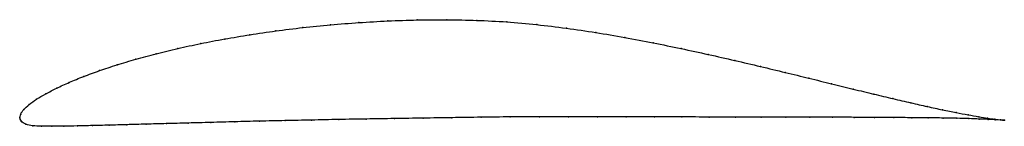
# Model space of a CAD drawing. Units: metres. Extents: x 0 to 1, y -0.01 to 0.1.
import ezdxf

# ---------------------------------------------------------------- set-up
doc = ezdxf.new("R2010")
doc.units = ezdxf.units.M

msp = doc.modelspace()

# ---------------------------------------------------------------- linework, layer by layer
at = {"color": 1}
msp.add_open_spline([(1.0008, -0.0025), (0.9987, -0.0023), (0.9939, -0.0018), (0.9841, -0.0004), (0.975, 0.0011), (0.9643, 0.003), (0.952, 0.0053), (0.9381, 0.0081), (0.9227, 0.0114), (0.9059, 0.0152), (0.8877, 0.0195), (0.8682, 0.0241), (0.8474, 0.0292), (0.8254, 0.0346), (0.8023, 0.0403), (0.7781, 0.0462), (0.753, 0.0522), (0.7269, 0.0584), (0.7, 0.0645), (0.6723, 0.0705), (0.6439, 0.0763), (0.615, 0.0818), (0.5855, 0.0869), (0.5556, 0.0913), (0.5254, 0.095), (0.495, 0.0978), (0.4645, 0.0993), (0.4341, 0.0999), (0.4039, 0.0997), (0.3741, 0.0987), (0.3446, 0.097), (0.3158, 0.0947), (0.2876, 0.0919), (0.2602, 0.0885), (0.2337, 0.0846), (0.2081, 0.0803), (0.1837, 0.0756), (0.1604, 0.0706), (0.1384, 0.0652), (0.1178, 0.0597), (0.0985, 0.0539), (0.0808, 0.048), (0.0646, 0.0421), (0.0501, 0.0361), (0.0372, 0.0302), (0.0261, 0.0244), (0.0167, 0.0189), (0.0092, 0.0136), (0.0037, 0.0084), (0.0005, 0.0039), (-0.0001, -0.0013), (-0.0002, 0.0012), (0.0009, -0.0037), (0.0057, -0.0067), (0.0128, -0.0082), (0.0218, -0.0086), (0.0324, -0.0086), (0.0446, -0.0085), (0.0583, -0.0083), (0.0736, -0.0079), (0.0904, -0.0075), (0.1086, -0.007), (0.1281, -0.0064), (0.1489, -0.0059), (0.171, -0.0053), (0.1941, -0.0047), (0.2183, -0.004), (0.2435, -0.0034), (0.2696, -0.0028), (0.2964, -0.0023), (0.324, -0.0017), (0.3522, -0.0012), (0.3808, -0.0008), (0.4099, -0.0003), (0.4393, 0.0001), (0.4689, 0.0006), (0.4986, 0.001), (0.5283, 0.001), (0.5579, 0.001), (0.5873, 0.001), (0.6164, 0.001), (0.645, 0.0009), (0.6732, 0.0009), (0.7008, 0.0008), (0.7277, 0.0008), (0.7537, 0.0007), (0.7789, 0.0007), (0.8031, 0.0006), (0.8263, 0.0006), (0.8483, 0.0005), (0.8691, 0.0004), (0.8887, 0.0003), (0.9069, 0.0001), (0.9236, 0), (0.9389, -0.0002), (0.9527, -0.0005), (0.9649, -0.0008), (0.9755, -0.0012), (0.9844, -0.0016), (0.9941, -0.002), (0.9988, -0.0024), (1.0008, -0.0025)], degree=3, knots=[0, 0, 0, 0, 0.019802, 0.029703, 0.039604, 0.049505, 0.059406, 0.069307, 0.079208, 0.089109, 0.09901, 0.108911, 0.118812, 0.128713, 0.138614, 0.148515, 0.158416, 0.168317, 0.178218, 0.188119, 0.19802, 0.207921, 0.217822, 0.227723, 0.237624, 0.247525, 0.257426, 0.267327, 0.277228, 0.287129, 0.29703, 0.306931, 0.316832, 0.326733, 0.336634, 0.346535, 0.356436, 0.366337, 0.376238, 0.386139, 0.39604, 0.405941, 0.415842, 0.425743, 0.435644, 0.445545, 0.455446, 0.465347, 0.475248, 0.485149, 0.49505, 0.50495, 0.514851, 0.524752, 0.534653, 0.544554, 0.554455, 0.564356, 0.574257, 0.584158, 0.594059, 0.60396, 0.613861, 0.623762, 0.633663, 0.643564, 0.653465, 0.663366, 0.673267, 0.683168, 0.693069, 0.70297, 0.712871, 0.722772, 0.732673, 0.742574, 0.752475, 0.762376, 0.772277, 0.782178, 0.792079, 0.80198, 0.811881, 0.821782, 0.831683, 0.841584, 0.851485, 0.861386, 0.871287, 0.881188, 0.891089, 0.90099, 0.910891, 0.920792, 0.930693, 0.940594, 0.950495, 0.960396, 0.970297, 0.980198, 1, 1, 1, 1], dxfattribs=at)
for p in [(0.2877, 0.0918), (0.3159, 0.0946), (0.3447, 0.0969), (0.3741, 0.0986), (0.404, 0.0996), (0.4342, 0.0998), (0.4646, 0.0991), (0.495, 0.0976), (0.5254, 0.0949), (0.5556, 0.0912), (0.2083, 0.0802), (0.2338, 0.0845), (0.2603, 0.0884), (0.5854, 0.0868), (0.6149, 0.0817), (0.1606, 0.0705), (0.1839, 0.0756), (0.6438, 0.0763), (0.6722, 0.0705), (0.1387, 0.0652), (0.6998, 0.0645), (0.0988, 0.0539), (0.118, 0.0596), (0.7267, 0.0584), (0.7528, 0.0523), (0.0649, 0.0421), (0.0811, 0.048), (0.778, 0.0462), (0.8021, 0.0403), (0.0375, 0.0302), (0.0503, 0.0361), (0.8252, 0.0346), (0.0263, 0.0245), (0.8472, 0.0292), (0.868, 0.0242), (0.0095, 0.0136), (0.017, 0.0189), (0.8875, 0.0195), (0.9057, 0.0153), (0.9225, 0.0115), (0, 0), (0, 0), (0.0009, 0.0038), (0.0041, 0.0085), (0.4393, 0.0001), (0.4689, 0.0006), (0.4986, 0.0009), (0.5283, 0.001), (0.5579, 0.001), (0.5872, 0.001), (0.6163, 0.001), (0.645, 0.0009), (0.6731, 0.0009), (0.7007, 0.0008), (0.7275, 0.0008), (0.7536, 0.0007), (0.7788, 0.0007), (0.803, 0.0006), (0.8261, 0.0006), (0.8481, 0.0005), (0.8689, 0.0004), (0.8885, 0.0003), (0.9066, 0.0001), (0.9379, 0.0082), (0.9517, 0.0054), (0.964, 0.003), (0.9748, 0.0011), (0.0015, -0.0034), (0.0061, -0.0064), (0.0131, -0.008), (0.0221, -0.0086), (0.0326, -0.0086), (0.0448, -0.0085), (0.0586, -0.0083), (0.0739, -0.0079), (0.0907, -0.0075), (0.1088, -0.007), (0.1283, -0.0064), (0.1491, -0.0059), (0.1711, -0.0053), (0.1943, -0.0047), (0.2185, -0.004), (0.2437, -0.0034), (0.2697, -0.0028), (0.2966, -0.0023), (0.3241, -0.0017), (0.3522, -0.0012), (0.3809, -0.0008), (0.41, -0.0003), (0.9234, 0), (0.9387, -0.0003), (0.9525, -0.0005), (0.9647, -0.0008), (0.9752, -0.0012), (0.9838, -0.0003), (0.9842, -0.0016), (0.9912, -0.0014), (0.9914, -0.0019), (0.9968, -0.0021), (0.9969, -0.0022), (1.0008, -0.0025), (1.0008, -0.0025)]:
    msp.add_point(p)

doc.saveas('drawing.dxf')
